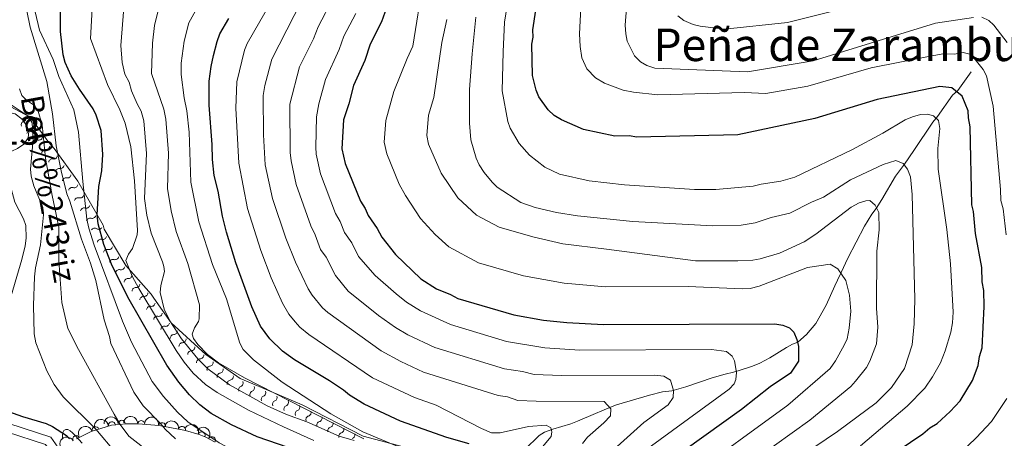
# Model space of a CAD drawing. Units: metres. Extents: x 648439 to 655366, y 730235 to 735013.
# Drawn here: x 649925 to 650274, y 731494 to 731642 of the extents above; entities that cross this region are included whole.
import ezdxf
from ezdxf.enums import TextEntityAlignment as Align

# ---------------------------------------------------------------- set-up
doc = ezdxf.new("R2010")
doc.units = ezdxf.units.M
doc.header["$MEASUREMENT"] = 0
doc.linetypes.add('DGN Style 3', pattern=[108.2882272293578, 77.34873373525558, -30.93949349410223])
doc.linetypes.add('DGN Style 4', pattern=[123.83532271014417, 61.87898698820447, -30.93949349410223, 0.07734873373525558, -30.93949349410223])
for name, color, linetype, lineweight in [('Centroides', 7, 'Continuous', 5), ('Entidades rústicas y varios', 7, 'Continuous', 5), ('Hidrografía', 7, 'Continuous', 5), ('Relieve y altimetría', 7, 'Continuous', 5), ('Textos de rotulación', 7, 'Continuous', 5), ('Viales y ferrocarril', 7, 'Continuous', 5)]:
    doc.layers.add(name, color=color, linetype=linetype, lineweight=lineweight)
doc.styles.add('Style-Arial Narrow', font='txt')
doc.styles.add('Style-Times New Roman', font='txt')
doc.styles.add('Style-timesi', font='timesi.shx', dxfattribs={"bigfont": 'timesibig.shx'})

msp = doc.modelspace()

# ---------------------------------------------------------------- linework, layer by layer
at = {"layer": 'Entidades rústicas y varios', "color": 92, "linetype": 'DGN Style 3', "lineweight": 5}
msp.add_polyline3d([(649945.5700000001, 731494.1499999999, 577.49), (649950.73, 731496.79, 577.49), (649957.8999999999, 731498.99, 577.49), (649960.97, 731499.31, 585), (649962.77, 731499.5, 587.49), (649967.52, 731499.47, 589.96), (649974.6499999999, 731498.9199999999, 590.33), (649976.0700000001, 731498.6499999999, 590), (649984.1599999999, 731497.1400000001, 587.48), (649988.9299999999, 731495.77, 585.97), (649991.25, 731494.8300000001, 585.2), (649994.3, 731493.1799999999, 585.77)], dxfattribs=at)
at = {"layer": 'Entidades rústicas y varios', "color": 92, "linetype": 'Continuous', "lineweight": 5, "extrusion": (-0.1590962956636161, -0.160497696314039, 0.974129795347623)}
msp.add_arc((-53374.77632596728, 951936.6576524378, -220237.9563686158), 2.516055640060342, 45.36446333574665, 225.9090503451193, dxfattribs=at)
at = {"layer": 'Entidades rústicas y varios', "color": 92, "linetype": 'Continuous', "lineweight": 5, "extrusion": (-0.1700322132988379, -0.1488629848441067, 0.974129795347623)}
msp.add_arc((-122230.6542193079, 945895.174189172, -218833.7596345139), 2.516055640060342, 45.36446333574664, 225.9090503451193, dxfattribs=at)
at = {"layer": 'Entidades rústicas y varios', "color": 92, "linetype": 'Continuous', "lineweight": 5, "extrusion": (-0.1850279108251298, -0.1297528960435414, 0.9741297953476229)}
for centre in [(-225727.666545994, 927657.236944677, -214603.1166627647), (-225722.5416802638, 927661.6272621264, -214606.3894083914)]:
    msp.add_arc(centre, 2.516055640060341, 45.36446333574663, 225.9090503451192, dxfattribs=at)
at = {"layer": 'Entidades rústicas y varios', "color": 92, "linetype": 'Continuous', "lineweight": 5, "extrusion": (-0.1037518646042466, -0.2007652669341496, 0.974129795347623)}
msp.add_arc((241573.6236477533, 923840.8076870142, -213730.2649856423), 2.516055640060342, 45.36446333574663, 225.9090503451192, dxfattribs=at)
at = {"layer": 'Entidades rústicas y varios', "color": 92, "linetype": 'Continuous', "lineweight": 5}
for centre, radius, start, end in [((649952.302168838, 731497.2519868386, 577.49), 1.250091938746999, 18.02395705658105, 197.2375114755764), ((649958.077974895, 731498.9889351286, 580.9584722993653), 1.250091938746999, 6.916870980244957, 186.1304253992404), ((649961.5674666942, 731499.488084259, 587.5140302574811), 1.250091938746998, 0.6042982696523491, 179.8178526886478), ((649968.4622944682, 731499.3777442286, 590.0735813626468), 1.250091938746999, 356.5551662275578, 175.7687206465533), ((649975.830426682, 731498.6748691618, 589.6911659275295), 1.250091938746999, 350.3935506338115, 169.6071050528069), ((649982.8800092563, 731497.359063267, 587.4952514543924), 1.250091938746999, 350.3935506338115, 169.6071050528069), ((649945.5207196253, 731494.1028712115, 577.49), 1.250091938746999, 28.0617140331122, 207.2752684521076), ((649989.7678178237, 731495.409488532, 585.3054075676482), 1.250091938746998, 338.9097227093002, 158.1232771282956), ((649993.4370763984, 731493.7304617818, 585.839477723542), 1.250091938746998, 327.3400163886963, 146.5535708076918)]:
    msp.add_arc(centre, radius, start, end, dxfattribs=at)
at = {"layer": 'Entidades rústicas y varios', "color": 92, "linetype": 'Continuous', "lineweight": 5, "extrusion": (-0.1404845614019145, -0.1770175974972826, 0.9741297953476231)}
msp.add_arc((54379.14208632638, 951878.3149150967, -220231.1510397791), 2.516055640060342, 45.36446333574663, 225.9090503451192, dxfattribs=at)
at = {"layer": 'Entidades rústicas y varios', "color": 92, "linetype": 'Continuous', "lineweight": 5, "extrusion": (-0.2071565032140659, -0.09031791069394225, 0.9741297953476229)}
msp.add_arc((-410766.945326103, 865321.9181162302, -200146.3919469706), 2.516055640060342, 45.36446333574663, 225.9090503451193, dxfattribs=at)
at = {"layer": 'Entidades rústicas y varios', "color": 92, "linetype": 'Continuous', "lineweight": 5, "extrusion": (-0.2210615360318685, -0.04693547808672159, 0.9741297953476231)}
msp.add_arc((-580549.6288962191, 767494.1129593153, -177450.6827674474), 2.516055640060343, 45.36446333574665, 225.9090503451193, dxfattribs=at)
at = {"layer": 'Entidades rústicas y varios', "color": 92, "linetype": 'Continuous', "lineweight": 5, "extrusion": (-0.06717093978441242, -0.2157758250232799, 0.9741297953476229)}
msp.add_arc((403146.5337467132, 868679.9840338546, -200933.4556571743), 2.516055640060342, 45.36446333574664, 225.9090503451193, dxfattribs=at)
at = {"layer": 'Hidrografía', "color": 142, "linetype": 'Continuous', "lineweight": 5, "elevation": 578.0500000000001, "flags": 128}
msp.add_lwpolyline([(649922.0700000001, 731595.74), (649920.6200000001, 731595.7), (649918.26, 731597.3300000001), (649914.9299999999, 731601.53), (649914.3500000001, 731604.3600000001), (649914.4199999999, 731606.95), (649916.96, 731609.0700000001), (649918.02, 731609.19), (649921.22, 731609.56), (649923.95, 731608.97), (649926.3200000001, 731607.0800000001), (649927.9199999999, 731604.9199999999), (649928.75, 731602.74), (649928.54, 731600.54), (649926.9099999999, 731598.3), (649924.74, 731596.7), (649922.69, 731595.75)], close=True, dxfattribs=at)
msp.add_lwpolyline([(649922.0700000001, 731595.74), (649922.69, 731595.75), (649924.74, 731596.7), (649926.9099999999, 731598.3), (649928.54, 731600.54), (649928.75, 731602.74), (649927.9199999999, 731604.9199999999), (649926.3200000001, 731607.0800000001), (649923.95, 731608.97), (649921.22, 731609.56), (649918.02, 731609.19)], dxfattribs=at)
at = {"layer": 'Hidrografía', "color": 142, "linetype": 'DGN Style 3', "lineweight": 15}
for points in [[(650261.81, 731623.79, 677.45), (650257.1000000001, 731617.21, 674.98), (650255.2, 731615.55, 673.75), (650249.8700000001, 731608, 668.82), (650248.3, 731606.02, 668.82), (650241.56, 731596.03, 665.8000000000001), (650238.28, 731591.25, 663.88), (650235.05, 731586.95, 661.75), (650230.29, 731578.71, 658.5600000000001), (650228.28, 731575.5, 657.72), (650226.7, 731573.53, 657.72), (650224.0700000001, 731569.3300000001, 657.48), (650218.24, 731558.01, 656.26), (650215.8500000001, 731552.9099999999, 655.25), (650214.6100000001, 731550.3, 652.78), (650213.6499999999, 731548.19, 652.19), (650210.52, 731541.3999999999, 650.83), (650206.8700000001, 731534.9199999999, 650.32), (650203.6100000001, 731531.06, 650.32), (650200.55, 731528.31, 650.32), (650198.6200000001, 731527.6200000001, 650.32), (650196.56, 731526.47, 649.95), (650190.71, 731522.78, 646.66), (650187.1300000001, 731520.8999999999, 645.38), (650184.56, 731519.8700000001, 645.38), (650179.8500000001, 731518.3500000001, 644.66), (650177.8200000001, 731517.77, 644.15), (650174.9199999999, 731517.06, 642.92), (650170.3200000001, 731515.69, 641.66), (650160.9299999999, 731512.56, 639.84), (650155.98, 731511.1400000001, 639.22), (650152.75, 731510.75, 639.22), (650148.0900000001, 731509.6200000001, 638.3100000000001), (650136.46, 731506.1599999999, 634.82), (650133.8, 731505.1499999999, 634.28), (650131.23, 731504.1200000001, 634.28), (650129.02, 731503.19, 633.58), (650122.71, 731500.4199999999, 630.62), (650120.28, 731499.54, 630.01), (650113.9199999999, 731497.5900000001, 629.35), (650111.04, 731496.56, 630.58), (650109.1699999999, 731495.3999999999, 629.86), (650104, 731490.45, 626.98)], [(649922.0700000001, 731595.74, 578.0500000000001), (649921.9099999999, 731591.3300000001, 577.09), (649922.48, 731582.6400000001, 577.09), (649923.77, 731577.79, 577.09), (649926.8700000001, 731571.9099999999, 577.09), (649927.71, 731569.54, 577.09), (649927.8, 731565.0800000001, 577.09), (649927.47, 731562.3500000001, 577.09), (649926.24, 731557.49, 576.99), (649921.28, 731540.74, 576.14), (649916.95, 731520.52, 576.15), (649914.55, 731512.0900000001, 575.78), (649913.3899999999, 731507.26, 575.23), (649912.6499999999, 731501.8200000001, 574.36)]]:
    msp.add_polyline3d(points, dxfattribs=at)
at = {"layer": 'Hidrografía', "color": 142, "linetype": 'Continuous', "lineweight": 15}
msp.add_polyline3d([(649942.02, 731483.3800000001, 573.59), (649939.77, 731490.1400000001, 573.59), (649936.5, 731494.79, 573.59), (649921.6300000001, 731499.5700000001, 574.36), (649912.6499999999, 731501.8200000001, 574.36)], dxfattribs=at)
at = {"layer": 'Hidrografía', "color": 154, "linetype": 'Continuous', "lineweight": 15}
msp.add_polyline3d([(649921.6300000001, 731499.5700000001, 574.36), (649936.5, 731494.79, 573.59), (649939.77, 731490.1400000001, 573.59), (649942.02, 731483.3800000001, 573.59), (649942.8300000001, 731477.4099999999, 573.59), (649947.04, 731458.81, 573.59), (649953.56, 731436.75, 572.0500000000001), (649958.74, 731418.9099999999, 572.0500000000001), (649959.49, 731412.51, 572.0500000000001), (649959.48, 731405.8700000001, 572.0500000000001), (649955.4199999999, 731385.98, 572.0500000000001), (649946.6100000001, 731362.3700000001, 571.28), (649938.1599999999, 731338.6400000001, 569.74), (649937.6499999999, 731324.01, 569.74), (649938.6300000001, 731302.98, 569.74), (649937.6799999999, 731264.4299999999, 568.19), (649937.8300000001, 731251.98, 568.19), (649938.6799999999, 731245.79, 568.19), (649939.8800000001, 731240.5800000001, 568.19), (649950.6300000001, 731198.1200000001, 567.42)], dxfattribs=at)
at = {"layer": 'Hidrografía', "color": 2, "linetype": 'DGN Style 4', "lineweight": 5}
msp.add_polyline3d([(649920.81, 731496.7, 574.36), (649934.6300000001, 731492.25, 573.59), (649937.0700000001, 731488.78, 573.59), (649939.1000000001, 731482.7, 573.59), (649939.8899999999, 731476.8800000001, 573.59), (649944.1499999999, 731458.05, 573.59), (649950.69, 731435.9099999999, 572.0500000000001), (649955.8, 731418.3200000001, 572.0500000000001), (649956.5, 731412.3400000001, 572.0500000000001), (649956.49, 731406.1799999999, 572.0500000000001), (649952.54, 731386.8, 572.0500000000001), (649943.8, 731363.3999999999, 571.28), (649935.19, 731339.21, 569.74), (649934.6599999999, 731324, 569.74), (649935.6399999999, 731302.95, 569.74), (649934.69, 731264.45, 568.19), (649934.8500000001, 731251.76, 568.19), (649935.74, 731245.25, 568.19), (649936.98, 731239.8800000001, 568.19), (649947.8899999999, 731196.78, 567.42)], dxfattribs=at)
at = {"layer": 'Relieve y altimetría', "color": 30, "linetype": 'Continuous', "lineweight": 5, "flags": 128}
for points, elevation in [([(650100.73, 731665.8300000001), (650096.8600000001, 731641.3800000001), (650096.3600000001, 731630.9199999999), (650096.0800000001, 731617.1200000001), (650098.02, 731606.29), (650098.9099999999, 731603.95), (650102.04, 731598.5), (650105.72, 731594.3999999999), (650111.1200000001, 731590.1699999999), (650116.3500000001, 731587.6499999999), (650126.8200000001, 731585.3600000001), (650139.23, 731583.8700000001), (650164.0800000001, 731582.25), (650171.5800000001, 731582.29), (650184.75, 731583.48), (650187.5800000001, 731584.19), (650194.56, 731585.22), (650199.55, 731586.6599999999), (650219.6200000001, 731596.29), (650230.6300000001, 731602.21), (650238.55, 731606.9299999999), (650241.1200000001, 731607.8900000001), (650243.95, 731608.73), (650246.3999999999, 731608.9199999999), (650248.48, 731608.3200000001), (650250.3300000001, 731606.6799999999), (650250.78, 731603.8400000001), (650250.04, 731596.71), (650250.2, 731589.5), (650253.25, 731568.0900000001), (650254.56, 731556.06), (650255.47, 731538.9199999999), (650255.26, 731535.1200000001), (650254.6300000001, 731531.8200000001), (650252.6599999999, 731525.23), (650250.96, 731521.06), (650248.21, 731516.0800000001), (650245.49, 731512.1400000001), (650239.25, 731505.79), (650222.75, 731491.7)], 670), ([(650054.3700000001, 731598.99), (650054.8899999999, 731606.6599999999), (650057.69, 731616.8700000001), (650062.4099999999, 731628.56), (650064.5, 731632.8400000001), (650068.1399999999, 731655.8)], 655), ([(649926.8600000001, 731651.31), (649929.2, 731639.6499999999), (649935.0700000001, 731620.3700000001), (649937.1300000001, 731609.03), (649938.4199999999, 731597.6699999999), (649940.1699999999, 731588.9099999999), (649942.1599999999, 731580.6799999999), (649943.25, 731578.1200000001), (649947.3700000001, 731564.69), (649950.5700000001, 731556.27), (649952.4099999999, 731550.1200000001), (649955.3200000001, 731536.21), (649957.26, 731530.3), (649957.71, 731527.8400000001), (649965.8, 731510.6599999999), (649969.1599999999, 731505.8200000001), (649975.28, 731499.6599999999), (649976.8800000001, 731497.6300000001), (649980.6300000001, 731494.24)], 590), ([(650011.6799999999, 731601.55), (650011.5700000001, 731615.47), (650012.1799999999, 731619.04), (650014.5700000001, 731628.3500000001), (650027.77, 731654.1599999999)], 635), ([(650262.69, 731643.04), (650249.19, 731641.0700000001), (650206.02, 731627.69), (650182.8200000001, 731623.81), (650150.06, 731625.1499999999), (650147.2, 731626.1200000001), (650144.97, 731627.3600000001), (650142.8500000001, 731629.52), (650140.28, 731634.6300000001), (650139.71, 731637.21), (650139.51, 731640.31), (650140.6300000001, 731653.9099999999)], 685), ([(650029.5, 731493.5700000001), (650018.76, 731498.4299999999), (650006.3300000001, 731504.3600000001), (649995.29, 731510.55), (649991.1599999999, 731513.3600000001), (649986.79, 731517.3600000001), (649983.6300000001, 731521.23), (649980.81, 731525.3600000001), (649967.6399999999, 731547.29), (649965.31, 731551.71), (649963.05, 731557.19), (649963.8999999999, 731559.3800000001), (649965.3899999999, 731561.45), (649967.01, 731566.21), (649967.1799999999, 731567.8), (649966.1100000001, 731585.3600000001), (649964.8, 731597.3600000001), (649962.78, 731605.71), (649960.8899999999, 731610.3600000001), (649956.52, 731619.3500000001), (649950.5700000001, 731635.56), (649951.3400000001, 731650.3800000001)], 605), ([(649989.3300000001, 731648.28), (649985.28, 731641.0900000001), (649983.69, 731634.69), (649982.6300000001, 731626.9099999999), (649982.6000000001, 731622.8999999999), (649983.6799999999, 731614.6100000001), (649984.6300000001, 731610.1100000001), (649985.4099999999, 731602.46), (649986.03, 731584.8900000001), (649988.79, 731570.81), (649993.6599999999, 731555.81), (649998.6000000001, 731543.6499999999), (650003.3300000001, 731527.96), (650004.54, 731525.78), (650008.1000000001, 731522.1200000001), (650018.28, 731514.26), (650035.5, 731503.03), (650046.8300000001, 731496.73), (650059.72, 731491.25)], 620), ([(650014.3899999999, 731648.54), (650005.8899999999, 731633.78), (650004.94, 731631.48), (650002.23, 731620.3200000001), (650001.94, 731611), (650002.9299999999, 731591.5900000001), (650006.05, 731575.52), (650010.76, 731560.71), (650014.3899999999, 731551.0700000001), (650018.3500000001, 731542.1200000001), (650020.6599999999, 731538.27), (650022.8300000001, 731535.47), (650024.52, 731533.6300000001), (650027.72, 731531), (650050.23, 731515.75), (650065.03, 731508.8), (650072.6799999999, 731506.1200000001), (650088.71, 731497.9099999999), (650092.3, 731496.3700000001), (650095.3700000001, 731496.28), (650105.3500000001, 731498.6000000001), (650111.6399999999, 731499.06), (650113.28, 731498.1300000001), (650113.6399999999, 731496.6799999999), (650113.3500000001, 731495.06), (650099.1699999999, 731478.25)], 630), ([(650136.73, 731491.5), (650146.0700000001, 731499.96), (650154.76, 731506.22), (650156.52, 731508.76), (650156.5900000001, 731511.26), (650155.5, 731514.9299999999), (650153.1399999999, 731516.3800000001), (650150, 731516.69), (650117, 731516.53), (650107.3800000001, 731516.95), (650103.24, 731517.9299999999), (650096.81, 731518.9099999999), (650072.27, 731526.4299999999), (650062.6399999999, 731530.8900000001), (650058.3600000001, 731533.47), (650052.3400000001, 731537.75), (650041.6399999999, 731546.3200000001), (650037.0700000001, 731551.8500000001), (650033.8, 731558.3600000001), (650031.8800000001, 731561.1100000001), (650029.9299999999, 731566.26), (650028.3700000001, 731569.4299999999), (650023.1799999999, 731584.02), (650021.3999999999, 731592.44), (650021.0800000001, 731595.3600000001), (650020.99, 731612.3600000001), (650024.3600000001, 731625.6300000001), (650029.3300000001, 731635.48), (650031.04, 731639.76), (650036.31, 731649.9199999999)], 640), ([(650224.6499999999, 731648.23), (650196.8800000001, 731641.24), (650174.5800000001, 731638.8500000001), (650165.98, 731639.95), (650163.54, 731640.54), (650160.28, 731641.9199999999), (650158.1399999999, 731643.6599999999)], 690), ([(649931.02, 731644.99), (649932.49, 731638.53), (649937.29, 731628.23), (649939.3600000001, 731622.21), (649944.6100000001, 731610.3800000001), (649946.27, 731602.47), (649947.79, 731585.1200000001), (649949.21, 731571.8), (649949.8999999999, 731568.5900000001), (649951.81, 731562.6300000001), (649961.8, 731535.73), (649965, 731528.3500000001), (649972.28, 731514.4099999999), (649976.3500000001, 731509.1000000001), (649981.24, 731503.6699999999), (649984.8899999999, 731500.26), (649996.05, 731492.76), (650012.25, 731484.1799999999), (650017.3800000001, 731478.9099999999), (650016.5800000001, 731476.49), (650014.6699999999, 731472.8999999999), (650012.8, 731471.2), (650002.97, 731454.98), (649991.6200000001, 731437.44)], 595), ([(649961.23, 731633.1200000001), (649962.3300000001, 731646.44)], 610), ([(650047.1300000001, 731494.1799999999), (650004.9199999999, 731515.71), (649995.75, 731521.01), (649991.8500000001, 731523.94), (649988.5, 731527.48), (649986.99, 731529.6400000001), (649986.47, 731531.1499999999), (649987.25, 731533.3900000001), (649988.71, 731535.6699999999), (649988.9299999999, 731536.54), (649989.05, 731541.56), (649984.9199999999, 731556.1200000001), (649980.81, 731567.3900000001), (649979.0700000001, 731574.6799999999), (649977.78, 731582.6400000001), (649978.1000000001, 731595.0900000001), (649977.1799999999, 731607.1000000001), (649976.46, 731610.6300000001), (649972.1300000001, 731623.21), (649972.3899999999, 731633.94), (649973.1499999999, 731640.1799999999), (649974.3, 731644.98)], 615), ([(650175.31, 731525.02), (650169.99, 731525.76), (650123.49, 731525.52), (650111.1799999999, 731526.31), (650097.56, 731528.6000000001), (650077.72, 731534.5900000001), (650067.2, 731539.47), (650062.24, 731542.48), (650058.52, 731545.3900000001), (650051.1699999999, 731551.8500000001), (650045.29, 731558.6100000001), (650042.8500000001, 731563.3999999999), (650040.29, 731567.0800000001), (650038.73, 731571.01), (650037.1699999999, 731573.79), (650031.8400000001, 731587.75), (650030.3400000001, 731594.76), (650030.1499999999, 731597.25), (650030.47, 731607.9199999999), (650031.26, 731612.56), (650033.6200000001, 731621.1000000001), (650038.3899999999, 731631.6799999999), (650040.0900000001, 731636.3800000001), (650044.3300000001, 731644.45)], 645), ([(650272.21, 731582.23), (650269.6000000001, 731611.6799999999), (650267.28, 731622.47), (650266.1000000001, 731624.6599999999), (650261.78, 731629.9199999999), (650259, 731630.6499999999), (650255.9099999999, 731630.1000000001), (650251.8600000001, 731630.2), (650246.1399999999, 731629.1499999999), (650226.48, 731625.25), (650204.1399999999, 731618.79), (650189.29, 731616.1200000001), (650181.5900000001, 731616.47), (650151.03, 731615.75), (650142.51, 731616.5900000001), (650138.8400000001, 731617.3700000001), (650132.26, 731619.8), (650129.04, 731621.69), (650126, 731624.9299999999), (650124.26, 731628.77), (650123.5900000001, 731632.76), (650123.3300000001, 731637.23), (650123.8600000001, 731646.49)], 680), ([(650070.06, 731598.26), (650069.3700000001, 731601.3500000001), (650070.01, 731608.53), (650071.8700000001, 731614.75), (650074.75, 731634.21), (650076.4299999999, 731642.3200000001)], 660), ([(650086.6799999999, 731643.1300000001), (650085.45, 731630.1300000001), (650084.54, 731617.6100000001), (650084.49, 731605.6699999999), (650084.9099999999, 731599.8500000001), (650086.9099999999, 731593.28), (650087.9199999999, 731591), (650089.6599999999, 731588.3200000001), (650092.47, 731584.8200000001), (650094.31, 731583.1200000001), (650102.6000000001, 731577.69), (650107.6599999999, 731575.9099999999), (650115.28, 731574.19), (650122.69, 731573.01), (650142.22, 731571.02), (650170.54, 731569.49), (650180.53, 731569.71), (650185.52, 731570.53), (650191.1799999999, 731572.3400000001), (650197.78, 731573.9299999999), (650205.4099999999, 731577.8300000001), (650209.6200000001, 731579.6100000001), (650219.21, 731585.6400000001), (650230.6699999999, 731591.1000000001), (650235.23, 731592.47), (650237.81, 731591.4299999999), (650239.3, 731589.45), (650240.3999999999, 731586.76), (650240.9299999999, 731580.56), (650241.8700000001, 731543.5), (650241.69, 731534.79), (650241, 731527.3500000001), (650238.28, 731519.06), (650233.6799999999, 731512.3700000001), (650228.21, 731506.9299999999), (650214.5900000001, 731496.79), (650202.94, 731488.8999999999)], 665), ([(650274.6000000001, 731634.22), (650269.8300000001, 731640.27), (650268.04, 731642.01), (650265.6300000001, 731643.0900000001)], 685), ([(650043.75, 731493.6400000001), (650038.44, 731495.1699999999), (650027, 731500.23), (650019.8300000001, 731502.8400000001), (650012.99, 731505.8900000001), (649999.6300000001, 731513.27), (649992.04, 731518.9299999999), (649988.52, 731522.45), (649982.6599999999, 731529.5800000001), (649978.6200000001, 731535.8300000001), (649976.6100000001, 731539.98), (649975.21, 731545.8300000001), (649975.3999999999, 731548.31), (649976.6399999999, 731553.3), (649976.46, 731555.0700000001), (649975.95, 731556.73), (649972, 731566.8400000001), (649970.46, 731573.1499999999), (649969.5800000001, 731579.1200000001), (649970.3600000001, 731594.9299999999), (649969.3999999999, 731606.5800000001), (649968.47, 731609.94), (649966.98, 731612.53), (649965.06, 731617.1499999999), (649964.1799999999, 731620.1499999999), (649962.6100000001, 731623.05), (649961.6699999999, 731627.1499999999), (649961.23, 731633.1200000001)], 610), ([(649925.4199999999, 731617.8400000001), (649926.27, 731615.5), (649927.94, 731613.8600000001), (649930.3200000001, 731612.21), (649931.94, 731610.3), (649933.5, 731605.1499999999), (649934.6200000001, 731593.3900000001), (649936.9299999999, 731580.1799999999), (649939.29, 731568.9099999999), (649939.3899999999, 731557.19), (649940.44, 731542.3500000001), (649942.47, 731533.1599999999), (649946.24, 731525.78), (649958.9099999999, 731502.8800000001), (649960.98, 731499.3), (649964.1100000001, 731495.1000000001), (649972.04, 731488.96)], 585), ([(649959.3700000001, 731489.4299999999), (649952.4199999999, 731497.6699999999), (649940.8500000001, 731509.06), (649937.6799999999, 731513.3500000001), (649935.05, 731518.21), (649931.21, 731528.0800000001), (649930.6499999999, 731531.31), (649930.4299999999, 731541.3300000001), (649930.75, 731551.46), (649931.03, 731554.5800000001), (649932.8600000001, 731562.72), (649933.9199999999, 731573.3500000001), (649933.6799999999, 731575.8999999999), (649930.53, 731583.56), (649929.52, 731587), (649929.3500000001, 731589.49), (649930.25, 731600.02), (649929.96, 731605.8300000001), (649928.45, 731608.22), (649921.3899999999, 731612.9199999999)], 580), ([(650124.4299999999, 731492.51), (650126.1599999999, 731494.8), (650132, 731499.8400000001), (650134.3600000001, 731502.3400000001), (650134.3999999999, 731504.8500000001), (650132.1100000001, 731507.4199999999), (650108.02, 731507.52), (650101.6100000001, 731507.8), (650097.8800000001, 731509), (650094.5800000001, 731509.49), (650068.22, 731517.77), (650060.22, 731521.47), (650053.26, 731525.3300000001), (650034.3800000001, 731538.8), (650032.54, 731540.49), (650028.9099999999, 731544.99), (650027.51, 731547.2), (650022.97, 731556.55), (650019.56, 731565.0700000001), (650014.8400000001, 731579.0700000001), (650012.31, 731590.99), (650011.6799999999, 731601.55)], 635), ([(650161.1399999999, 731479.96), (650197.02, 731506.1100000001), (650211.99, 731519.05), (650213.9099999999, 731521.72), (650216.99, 731527.26), (650217.94, 731529.5800000001), (650218.6699999999, 731533.25), (650219.31, 731539.3400000001), (650218.79, 731544.8900000001), (650217.51, 731550.1699999999), (650214.6399999999, 731554.29), (650211.9299999999, 731555.8600000001), (650203.96, 731554.72), (650186.8999999999, 731548.0700000001), (650183.6799999999, 731547.3500000001), (650180.8400000001, 731547.1499999999), (650161.79, 731547.99), (650132.6200000001, 731547.8500000001), (650117.95, 731549.1300000001), (650103.54, 731551.76), (650087.7, 731556.3800000001), (650077.1799999999, 731562), (650072.3700000001, 731566.3900000001), (650067.1699999999, 731571.98), (650061.8300000001, 731580.1200000001), (650059.6599999999, 731584.21), (650055.29, 731594.8700000001), (650054.3700000001, 731598.99)], 655), ([(650173.5800000001, 731478.44), (650204.76, 731500.75), (650219.24, 731512.72), (650220.98, 731514.52), (650224.78, 731519.45), (650226.01, 731521.6200000001), (650228.3500000001, 731527.8), (650228.8700000001, 731533.6799999999), (650228.3200000001, 731540.3900000001), (650228.5, 731560.45), (650229.26, 731568.05), (650229.1300000001, 731574.1300000001), (650227.9099999999, 731576.69), (650226.06, 731578.3300000001), (650224.6399999999, 731578.3), (650222.26, 731577.53), (650219.3700000001, 731575.97), (650206.9199999999, 731566.52), (650202.76, 731563.73), (650194.1300000001, 731559.77), (650187.19, 731557.8), (650184.6100000001, 731557.3600000001), (650179.3999999999, 731557.0900000001), (650164.3800000001, 731557.1300000001), (650132.94, 731561.2), (650117.47, 731563.0800000001), (650106.9099999999, 731565.55), (650095.03, 731569.01), (650086.98, 731573.23), (650080.3899999999, 731579.29), (650074.46, 731588.02), (650070.06, 731598.26)], 660), ([(650274.2, 731566.28), (650273.0900000001, 731575.4099999999), (650272.29, 731578.44), (650272.21, 731582.23)], 680), ([(650141.8899999999, 731486.71), (650176.3300000001, 731511.79), (650178.01, 731513.6699999999), (650178.6799999999, 731515.1799999999), (650178.8800000001, 731517.6799999999), (650178.1699999999, 731521.73), (650177.3200000001, 731523.4199999999), (650175.31, 731525.02)], 645), ([(650257.8, 731489.06), (650263.6000000001, 731494.5), (650269.04, 731500.3600000001), (650274.3999999999, 731508.49)], 680)]:
    msp.add_lwpolyline(points, dxfattribs=dict(at, elevation=elevation))
at = {"layer": 'Relieve y altimetría', "color": 30, "linetype": 'Continuous', "lineweight": 25, "flags": 128}
for points, elevation in [([(650210.55, 731472.8999999999), (650244.7, 731495.9199999999), (650247.24, 731498.05), (650249.79, 731499.6599999999), (650254.3500000001, 731503.8999999999), (650257.8899999999, 731507.6000000001), (650262.3500000001, 731514.8600000001), (650264.3400000001, 731520.1599999999), (650264.78, 731523.27), (650265.75, 731526.3999999999), (650266.46, 731540.8999999999), (650266.3400000001, 731546.5900000001), (650265.75, 731549.6799999999), (650265.6499999999, 731554.77), (650263.3, 731566.71), (650262.6100000001, 731574.45), (650262.04, 731576.8900000001), (650261.4299999999, 731604.44), (650260.8400000001, 731607.53), (650260.81, 731610.03), (650258.6000000001, 731615.24), (650254.99, 731618.23), (650250.76, 731618.69), (650228.6100000001, 731614.05), (650206.51, 731607.3500000001), (650179.3400000001, 731601.6100000001), (650143.53, 731600.78), (650141.0700000001, 731601.23), (650135.8500000001, 731601.1100000001), (650124.8400000001, 731603.46), (650117.01, 731606.9099999999), (650114.3899999999, 731608.4099999999), (650112.27, 731610.4299999999), (650109.06, 731615.01), (650108.04, 731617.3), (650106.8200000001, 731622.5900000001), (650106.5700000001, 731633.5900000001), (650107.03, 731636.05), (650106.94, 731638.69), (650107.31, 731641.76), (650111.03, 731666.28)], 675), ([(650024.1699999999, 731489.8600000001), (650009.44, 731494.96), (650000.3500000001, 731499.1300000001), (649993.1399999999, 731503.1100000001), (649989.1499999999, 731506.27), (649985.5700000001, 731509.74), (649981.78, 731514.1599999999), (649977.45, 731520.28), (649963.6699999999, 731544.27), (649957.98, 731555.8900000001), (649955.21, 731562.8700000001), (649953.21, 731570.1300000001), (649952.8800000001, 731573.27), (649953.51, 731583.3700000001), (649954.49, 731588.9199999999), (649954.8800000001, 731594.6200000001), (649954.26, 731603.05), (649952.5, 731608.54), (649951.44, 731610.81), (649946.6000000001, 731617.73), (649943.72, 731622.4299999999), (649941.5700000001, 731627.1799999999), (649940.9099999999, 731629.8800000001), (649939.94, 731638.02), (649939.94, 731648.54)], 600), ([(650056.29, 731649.8), (650053.3700000001, 731641.45), (650049.4099999999, 731633.6000000001), (650047.46, 731627.8700000001), (650043.52, 731618.98), (650041.8899999999, 731612.52), (650039.98, 731606.8900000001), (650039.3600000001, 731596.6400000001), (650040.51, 731591.49), (650045.98, 731578.1599999999), (650047.5900000001, 731575.6100000001), (650048.69, 731573.05), (650051.8899999999, 731568.45), (650053.51, 731565.3800000001), (650058.31, 731559.28), (650067.29, 731550.69), (650072.8700000001, 731547.23), (650077.76, 731545.23), (650080.3800000001, 731543.73), (650100.1699999999, 731537.96), (650110.6499999999, 731536.1100000001), (650118.95, 731535.26), (650131.81, 731534.53), (650192.48, 731534.8400000001), (650195.22, 731534.31), (650197.55, 731533.4199999999), (650199.1399999999, 731531.8999999999), (650200.23, 731529.3400000001), (650200.81, 731526.76), (650200.8400000001, 731521.6100000001), (650197.9099999999, 731517.3800000001)], 650), ([(650084.3899999999, 731492.4199999999), (650076.53, 731494.71), (650060.1200000001, 731500.47), (650047.31, 731506.3900000001), (650042.06, 731509.6400000001), (650039.95, 731511.3999999999), (650034.97, 731514.6599999999), (650022.6399999999, 731522.1400000001), (650018.4299999999, 731525.1499999999), (650013.8999999999, 731529.53), (650010.5900000001, 731534.02), (650007.51, 731540.8700000001), (650001.95, 731556.3500000001), (649998.6000000001, 731567.1400000001), (649997.1799999999, 731572.8), (649995.6300000001, 731581.69), (649994.27, 731587.22), (649993.6300000001, 731592.9099999999), (649993.51, 731598.1799999999), (649992.4299999999, 731612.03), (649992.5, 731620.56), (649993.1599999999, 731625.76), (649994.02, 731629.56), (649995.29, 731634.6000000001), (649996.27, 731637.21), (649999.3999999999, 731642.71)], 625), ([(650197.9099999999, 731517.3800000001), (650190.77, 731512.55), (650180.6000000001, 731504.5700000001), (650146.94, 731480.47)], 650), ([(649914.1399999999, 731506.49), (649926.53, 731502.1100000001), (649934.8600000001, 731499.5800000001), (649937.1300000001, 731498.55), (649942.02, 731495.4099999999), (649943.1300000001, 731494.2)], 575)]:
    msp.add_lwpolyline(points, dxfattribs=dict(at, elevation=elevation))
at = {"layer": 'Relieve y altimetría', "color": 27, "linetype": 'Continuous', "lineweight": 5}
msp.add_polyline3d([(649920.5700000001, 731612.4099999999, 582.76), (649927.25, 731608.9199999999, 586.19), (649929.0700000001, 731608.05, 586.96), (649935.8500000001, 731598.8400000001, 589.63), (649937.69, 731596.77, 590.01), (649946.01, 731585.1799999999, 594.97), (649955, 731569.69, 600.3100000000001), (649955.3300000001, 731568.2, 600.3100000000001), (649963.0700000001, 731555.3999999999, 605.27), (649971.97, 731545.3200000001, 609.08), (649972.8999999999, 731543.8400000001, 609.46), (649979.0700000001, 731535.22, 610.99), (649991.3, 731524, 615.57), (650003.48, 731515.49, 617.09), (650006.21, 731514.3300000001, 617.47), (650025.3, 731506.24, 619.38), (650046.8500000001, 731495.19, 622.0500000000001), (650060.75, 731491.52, 620.91)], dxfattribs=at)
for centre, start, end in [((649927.2923218252, 731605.100880655, 586.6464978925835), 107.8053139621046, 201.0970360330907), ((649929.3387316796, 731601.9035956003, 587.841049243816), 79.71301713413236, 173.0047392051184), ((649931.858274017, 731598.4810314514, 588.8795992219378), 79.71301713413236, 173.0047392051184), ((649934.5941611405, 731595.0938593869, 589.7958839661837), 84.98767793551858, 178.2794000065046), ((649937.0375779597, 731591.8015022418, 590.9468433529087), 79.02720093447016, 172.3189230054562), ((649939.4427382129, 731588.4510446298, 592.4063853861905), 79.02720093447016, 172.3189230054562), ((649941.8478984658, 731585.1005870178, 593.8659274194724), 79.02720093447016, 172.3189230054562), ((649944.0585678082, 731581.7142870361, 595.282602234855), 73.48392238248104, 166.7756444534671), ((649946.1580091652, 731578.0968958661, 596.5661333454294), 73.48392238248104, 166.7756444534671), ((649948.2574505224, 731574.4795046961, 597.8496644560039), 73.48392238248104, 166.7756444534671), ((649950.3568918796, 731570.8621135261, 599.1331955665785), 73.48392238248104, 166.7756444534671), ((649952.0061268667, 731567.3574394304, 600.3100000000001), 55.84222436487756, 149.1339464358636), ((649954.2116518442, 731563.4256782033, 601.2767884697671), 74.51496766009213, 167.8066897310782), ((649956.3689646951, 731559.858029044, 602.6028750953228), 74.51496766009213, 167.8066897310782), ((649958.5262775461, 731556.2903798844, 603.9289617208786), 74.51496766009213, 167.8066897310782), ((649960.6835903972, 731552.7227307251, 605.2550483464344), 74.51496766009213, 167.8066897310782), ((649963.6880678958, 731549.5215693477, 606.4474582122585), 84.79659835059361, 178.0883204215797), ((649966.4743980218, 731546.3658156774, 607.6383436823154), 84.79659835059361, 178.0883204215797), ((649969.2607281476, 731543.2100620072, 608.8292291523724), 84.79659835059361, 178.0883204215797), ((649971.6120222034, 731539.7507783761, 609.7079942414499), 78.94836445966497, 172.240086530651), ((649974.1338898893, 731536.2275207662, 610.314182487433), 78.94836445966497, 172.240086530651), ((649976.6557575751, 731532.7042631565, 610.9203707334161), 78.94836445966497, 172.240086530651), ((649979.9641481736, 731529.7484199312, 611.9961097561197), 90.82036434850981, 184.1120864194959), ((649983.0772852441, 731526.8923775819, 613.1327823899683), 90.82036434850981, 184.1120864194959), ((649986.1904223149, 731524.0363352324, 614.2694550238169), 90.82036434850981, 184.1120864194959), ((649989.3035593855, 731521.1802928832, 615.4061276576655), 90.82036434850981, 184.1120864194959), ((649992.9751843838, 731518.6484451732, 615.9405093406101), 98.41266326515027, 191.7043853361363), ((649996.5439341883, 731516.1550083233, 616.3734325538641), 98.41266326515027, 191.7043853361363), ((650000.1126839928, 731513.6615714731, 616.806355767118), 98.41266326515027, 191.7043853361363), ((650004.0866409102, 731511.5082323956, 617.2663481599956), 110.3330908773486, 203.6248129483346), ((650008.0940424516, 731509.8090837975, 617.7125653382928), 110.3877779648942, 203.6795000358803), ((650012.1051221015, 731508.1092601009, 618.1156341206478), 110.3877779648942, 203.6795000358803), ((650016.1162017514, 731506.4094364042, 618.5187029030027), 110.3877779648942, 203.6795000358803), ((650020.1272814013, 731504.7096127076, 618.9217716853577), 110.3877779648942, 203.6795000358803), ((650024.1383610514, 731503.009789011, 619.3248404677126), 110.3877779648942, 203.6795000358803), ((650027.9391937049, 731501.0349869023, 619.7908184792833), 106.2071558396296, 199.4988779106156), ((650031.8091333734, 731499.050632687, 620.2667704816558), 106.2071558396296, 199.4988779106156), ((650035.6790730422, 731497.0662784721, 620.7427224840285), 106.2071558396296, 199.4988779106156), ((650039.5490127108, 731495.0819242569, 621.218674486401), 106.2071558396296, 199.4988779106156)]:
    msp.add_arc(centre, 1.276260298360195, start, end, dxfattribs=at)
at = {"layer": 'Relieve y altimetría', "color": 27, "linetype": 'Continuous', "lineweight": 5, "extrusion": (0, 0, -1)}
for centre, start, end in [((-649926.4985121111, 731607.5463584473, -586.6464978925835), 159.2569604483158, 251.8406882694129), ((-649929.7899995979, 731604.434771762, -587.841049243816), 187.349257276288, 279.9329850973851), ((-649932.3095419356, 731601.0122076131, -588.8795992219378), 187.349257276288, 279.9329850973851), ((-649934.8108265698, 731597.6558023188, -589.7958839661837), 182.0745964749018, 274.658324295999), ((-649937.5191103751, 731594.3270956432, -590.9468433529087), 188.0350734759502, 280.6188012970474), ((-649939.9242706283, 731590.976638031, -592.4063853861905), 188.0350734759502, 280.6188012970474), ((-649942.3294308812, 731587.626180419, -593.8659274194724), 188.0350734759502, 280.6188012970474), ((-649944.7818146085, 731584.1815546667, -595.282602234855), 193.5783520279393, 286.1620798490365), ((-649946.8812559657, 731580.5641634967, -596.5661333454294), 193.5783520279393, 286.1620798490365), ((-649948.9806973229, 731576.9467723267, -597.8496644560039), 193.5783520279393, 286.1620798490365), ((-649951.0801386801, 731573.3293811567, -599.1331955665785), 193.5783520279393, 286.1620798490365), ((-649953.4430984238, 731569.4894826382, -600.3100000000001), 211.2200500455428, 303.80377786664), ((-649954.8903851279, 731565.9055605845, -601.2767884697671), 192.5473067503283, 285.1310345714254), ((-649957.0476979788, 731562.3379114252, -602.6028750953228), 192.5473067503283, 285.1310345714254), ((-649959.2050108297, 731558.7702622658, -603.9289617208786), 192.5473067503283, 285.1310345714254), ((-649961.3623236807, 731555.2026131062, -605.2550483464344), 192.5473067503283, 285.1310345714254), ((-649963.9132761022, 731552.0827754617, -606.4474582122585), 182.2656760598268, 274.8494038809239), ((-649966.6996062279, 731548.9270217915, -607.6383436823154), 182.2656760598268, 274.8494038809239), ((-649969.4859363537, 731545.7712681212, -608.8292291523724), 182.2656760598268, 274.8494038809239), ((-649972.0970292673, 731542.2757068193, -609.7079942414499), 188.1139099507554, 280.6976377718526), ((-649974.6188969531, 731538.7524492096, -610.314182487433), 188.1139099507554, 280.6976377718526), ((-649977.140764639, 731535.2291915996, -610.9203707334161), 188.1139099507554, 280.6976377718526), ((-649979.91933741, 731532.3191177917, -611.9961097561197), 176.2419100619106, 268.8256378830077), ((-649983.0324744806, 731529.4630754422, -613.1327823899683), 176.2419100619106, 268.8256378830077), ((-649986.1456115514, 731526.607033093, -614.2694550238169), 176.2419100619106, 268.8256378830077), ((-649989.2587486219, 731523.7509907437, -615.4061276576655), 176.2419100619106, 268.8256378830077), ((-649992.5911177367, 731521.1906859772, -615.9405093406101), 168.6496111452701, 261.2333389663673), ((-649996.1598675412, 731518.6972491271, -616.3734325538641), 168.6496111452701, 261.2333389663673), ((-649999.7286173457, 731516.2038122772, -616.806355767118), 168.6496111452701, 261.2333389663673), ((-650003.1857489401, 731513.9163206732, -617.2663481599956), 156.7291835330718, 249.312911354169), ((-650007.1908524449, 731512.2163111041, -617.7125653382928), 156.6744964455262, 249.2582242666233), ((-650011.2019320948, 731510.5164874075, -618.1156341206478), 156.6744964455262, 249.2582242666233), ((-650015.2130117447, 731508.8166637109, -618.5187029030027), 156.6744964455262, 249.2582242666233), ((-650019.2240913946, 731507.1168400142, -618.9217716853577), 156.6744964455262, 249.2582242666233), ((-650023.2351710447, 731505.4170163176, -619.3248404677126), 156.6744964455262, 249.2582242666233), ((-650027.2138959365, 731503.5016523928, -619.7908184792833), 160.8551185707908, 253.438846391888), ((-650031.0838356051, 731501.5172981778, -620.2667704816558), 160.8551185707908, 253.438846391888), ((-650034.9537752739, 731499.5329439626, -620.7427224840285), 160.8551185707908, 253.438846391888), ((-650038.8237149424, 731497.5485897474, -621.218674486401), 160.8551185707908, 253.438846391888), ((-650042.693654611, 731495.5642355322, -621.6946264887737), 160.8551185707908, 253.438846391888)]:
    msp.add_arc(centre, 1.29484035549069, start, end, dxfattribs=at)
at = {"layer": 'Viales y ferrocarril', "color": 250, "linetype": 'DGN Style 3', "lineweight": 5}
msp.add_polyline3d([(649940.5700000001, 731494.0900000001, 575.25), (649940.6399999999, 731495.74, 575.25), (649940.8700000001, 731496.73, 575.25), (649941.1200000001, 731497.1100000001, 575.25), (649941.8, 731497.53, 575.29), (649942.55, 731497.48, 575.4), (649943.3600000001, 731497.04, 575.57), (649944.21, 731496.3200000001, 575.77), (649945.0800000001, 731495.4199999999, 576.01), (649947.5700000001, 731492.6400000001, 576.71)], dxfattribs=at)

# ---------------------------------------------------------------- texts
at = {"layer": 'Centroides', "color": 142, "linetype": 'Continuous', "lineweight": 5, "style": 'Style-Arial Narrow'}
msp.add_text('113', height=10.00002, dxfattribs=at).set_placement((649921.5026762523, 731603.1000099999, 578.0500000000001), align=Align.MIDDLE_CENTER)
at = {"layer": 'Textos de rotulación', "color": 250, "linetype": 'Continuous', "lineweight": 5, "style": 'Style-Times New Roman'}
msp.add_text('Peña de Zarambulo', height=11.50002, dxfattribs=at).set_placement((650221.2358751036, 731633.38001, 685.33), align=Align.MIDDLE_CENTER)
at = {"layer": 'Textos de rotulación', "color": 142, "linetype": 'Continuous', "lineweight": 5, "style": 'Style-timesi'}
msp.add_text('Bel%%243riz', height=7.99974, rotation=280.3520000010652, dxfattribs=at).set_placement((649925.77, 731614.8400000001, 584.22))

doc.saveas('drawing.dxf')
